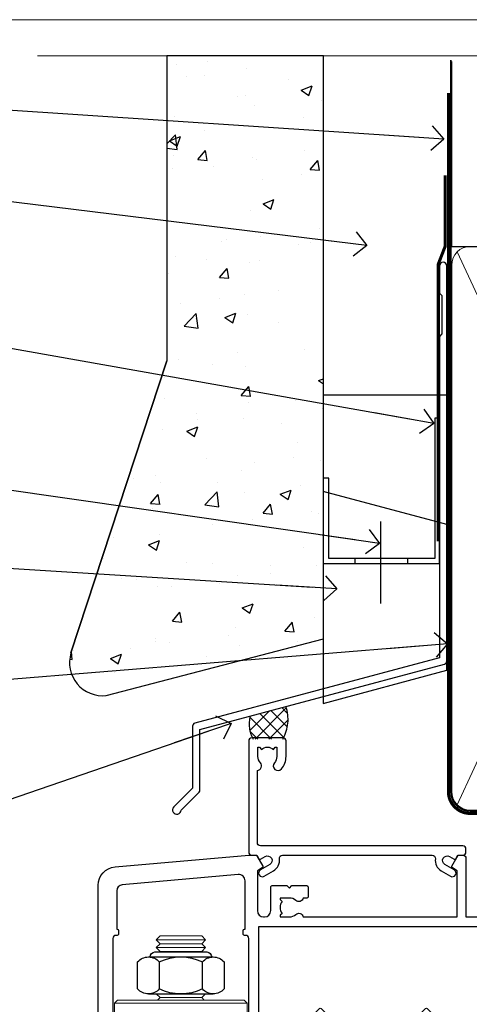
# Model space of a CAD drawing. Units: millimetres. Extents: x 0 to 210226, y -403 to 1143.
# Drawn here: x 3110 to 3183, y 535 to 695 of the extents above; entities that cross this region are included whole.
import ezdxf
from ezdxf import colors
from ezdxf.entities.mleader import LeaderData, LeaderLine
from ezdxf.math import Vec2, Vec3

# ---------------------------------------------------------------- set-up
doc = ezdxf.new("R2010")
doc.units = ezdxf.units.MM
doc.linetypes.add('CENTER', pattern=[2, 1.25, -0.25, 0.25, -0.25])
doc.linetypes.add('Dashed', pattern=[564.4444465637206, 282.2222232818604, -282.2222232818602])
doc.layers.add('Aluminium Systems Ltd Joinery Detail', color=7, linetype='Continuous')
doc.layers.add('Aluminium Systems Ltd Notes', color=7, linetype='Continuous')
doc.layers.add('No Print', color=7, linetype='Continuous', plot=False)
doc.styles.get("Standard").update_dxf_attribs({"font": 'arial.ttf'})

# ---------------------------------------------------------------- blocks, each defined once
blk = doc.blocks.new('Page Layout')
at = {"layer": 'Aluminium Systems Ltd Joinery Detail', "color": 8, "lineweight": 5}
blk.add_lwpolyline([(0, 694.6394637946069), (0, 0), (553.0825377109722, 0), (553.0825377109722, 694.6394637946069)], close=True, dxfattribs=at)
blk = doc.blocks.new('Page Layout Group')
at = {"layer": 'No Print'}
blk.add_blockref('Page Layout', (3000, 0), dxfattribs=at)
blk = doc.blocks.new('90mm Framing Head CC Gib')
at = {"layer": 'Aluminium Systems Ltd Joinery Detail'}
h = blk.add_hatch(dxfattribs=at)
h.set_pattern_fill('AR-SAND', color=0, scale=0.15)
h.set_pattern_definition([(37.50000000000001, (61.66045092490373, 88.74499579476469), (-0.2400046943976069, 7.341198559940135), [0, -5.791200000000001, 0, -6.476999999999999, 0, -6.191249999999999]), (7.499999999999991, (61.66045092490373, 88.74499579476469), (6.74284924707004, 10.75237650852531), [0, -3.124199999999989, 0, -5.219699999999976, 0, -2.000249999999988]), (327.5, (56.97415092490365, 88.74499579476469), (11.86488555362187, 0.02155777017818536), [0, -1.905, 0, -6.858, 0, -8.9535]), (317.5, (56.97415092490365, 88.74499579476469), (11.45334678708446, 3.343939848858243), [0, -0.9524999999999999, 0, -4.495799999999999, 0, -5.1435])])
h.paths.add_polyline_path([(180.61357942141, 88.7708279423432), (171.1135900387524, 88.7708279423432), (171.113590038753, -54.99215190844598), (180.6135794214105, -54.99215190844598)])
at = {"layer": 'Aluminium Systems Ltd Joinery Detail', "color": 0, "linetype": 'Dashed'}
blk.add_line((79.90702482397339, 57.89868953384575, -1.000000000000032), (79.90702482397327, 87.85822892512624, -1.000000000000032), dxfattribs=at)
at = {"layer": 'Aluminium Systems Ltd Joinery Detail', "color": 0}
for p, q in [((168.8134264280377, 57.89868953384575, -1.000000000000025), (168.8134264280376, 88.7708279423432, -1.000000000000025)), ((79.90872482396972, 57.89868953384575, -1.000000000000025), (168.8134264280374, 57.89868953384575, -1.000000000000025))]:
    blk.add_line(p, q, dxfattribs=at)
at = {"layer": 'Aluminium Systems Ltd Joinery Detail', "color": 0, "lineweight": 5}
for p, q in [((80.79699455334858, -32.57602768084325, -1.000000000000025), (122.244289406273, 57.10359832773156, -1.000000000000025)), ((80.79699455334858, 57.00871980446937, -1.000000000000025), (122.3435558966331, -32.57602768084507, -1.000000000000025)), ((124.1251953553807, -32.57602768084325, -1.000000000000025), (167.9234566986623, 57.00871980447164, -1.000000000000025)), ((124.156780866489, 56.83464781023758, -1.000000000000025), (167.9234566986623, -32.57602768084325, -1.000000000000025)), ((182.6119125486681, -54.99215490149072), (180.6127294214112, 17.16652520017669))]:
    blk.add_line(p, q, dxfattribs=at)
at = {"layer": 'Aluminium Systems Ltd Joinery Detail', "color": 0, "linetype": 'Continuous', "lineweight": 5, "ltscale": 0.12, "elevation": -1.000000000000014}
blk.add_lwpolyline([(182.9879480272293, 88.7708279423432), (90.07936763175942, 88.7708279423432), (89.17565722327393, 85.3369242233066), (87.90906395990581, 92.75494913106832), (86.87170076539454, 88.7708279423432), (12.77629059318977, 88.7708279423432)], dxfattribs=at)
at = {"layer": 'Aluminium Systems Ltd Joinery Detail', "color": 0, "linetype": 'Dashed', "lineweight": 5, "ltscale": 0.01, "const_width": 0.25, "elevation": -0.7500000000000249}
blk.add_lwpolyline([(79.76741611105061, 88.09570103798342), (79.76838801660628, -30.42770876678014, 0.4175702237706115), (82.91930208207404, -33.61188689231176), (165.3356062361571, -33.60394172722226, 0.8591327104487766), (165.4728671864981, -33.94403600036094, 0.00905533045714731)], format="xyb", dxfattribs=at)
at = {"layer": 'Aluminium Systems Ltd Joinery Detail', "color": 0, "lineweight": 5}
blk.add_lwpolyline([(171.1135900387524, 88.7708279423432), (171.113590038753, -54.99215190844598), (180.6135794214105, -54.99215190844598), (180.61357942141, 88.7708279423432)], dxfattribs=at)
at = {"layer": 'Aluminium Systems Ltd Joinery Detail', "color": 0, "linetype": 'CENTER', "lineweight": 5, "ltscale": 3, "const_width": 0.5, "elevation": -0.5000000000000249}
blk.add_lwpolyline([(79.36830193081076, 82.75882767523399), (79.36883064616333, -30.42745069008379, 0.4209157528546889), (82.93271877258232, -33.99657167199439), (165.7748797079017, -33.99657167199439)], format="xyb", dxfattribs=at)
at = {"layer": 'Aluminium Systems Ltd Joinery Detail', "color": 0, "lineweight": 5, "elevation": -1.000000000000014}
blk.add_lwpolyline([(79.90702482397333, -28.31915806095822), (79.90702482397333, 54.8601428137099, -0.4142135623730941), (82.94557154410828, 57.89868953384575), (120.1949789058728, 57.89868953384575, -0.4142135623730958), (123.2335256260086, 54.8601428137099), (123.2335256260086, -28.31915806095822), (123.2335256260082, -30.42745069008379, -0.4142135623730958), (120.1949789058728, -33.46599741021964), (82.94557154410828, -33.46599741021964, -0.4142135623730941), (79.90702482397288, -30.42745069008379)], format="xyb", close=True, dxfattribs=at)
for points in [[(168.8134264280378, -28.52744340095887), (168.8134264280377, 54.86014281371126, 0.4142135623732923), (165.774879707902, 57.89868953384575), (126.2737723461404, 57.89868953384575, 0.3681854241386793), (123.2352256260055, 54.65185747371015), (123.2352256260055, -28.52744340095887)], [(168.8134264280378, 52.75185018458433), (168.8134264280378, -30.42745069008379, -0.4142135623730958), (165.7748797079024, -33.46599741021964), (126.2737723461409, -33.46599741021964, -0.4142135623730941), (123.2352256260055, -30.42745069008379), (123.2352256260055, 52.75185018458524)]]:
    blk.add_lwpolyline(points, format="xyb", dxfattribs=at)
at = {"layer": 'Aluminium Systems Ltd Joinery Detail', "color": 0}
blk.add_lwpolyline([(180.6119125486681, -35.99215490149072), (180.6119125486681, -53.26010409392188, 0.2679491924311203), (181.1119125486681, -54.12612949770619, -1.303225372841203), (179.7458871448837, -55.49215490149072, 0.267949192431124), (178.8798617410993, -54.99215490149072), (167.6119125486681, -54.99215490149072), (167.6119125486681, -55.99215490149072), (178.3758445711683, -55.99215490149072, -0.2134217652833892), (179.1212005636683, -56.32548823482398, 1.057279696267401), (181.9452458820015, -53.50144291649087, -0.2134217652833941), (181.6119125486681, -52.75608692399089), (181.6119125486681, -35.99215490149072)], format="xyb", close=True, dxfattribs=at)
blk = doc.blocks.new('_Open90')
at = {"color": 0, "linetype": 'ByBlock', "lineweight": -2}
for p, q in [((-0.5, 0.5), (0, 0)), ((0, 0), (-2.439666651745029, 0)), ((0, 0), (-0.5, -0.5))]:
    blk.add_line(p, q, dxfattribs=at)
blk = doc.blocks.new('FLASHING END CAP')
at = {"color": 0}
blk.add_lwpolyline([(-18.54054891449641, -6.422487521775963), (1.495495225277409, -1.0538456750092), (1.495495225277409, 22.55905363656922), (-18.54054891449641, 27.92769548333592)], close=True, dxfattribs=at)
blk = doc.blocks.new('J340-32186')
at = {"flags": 128}
blk.add_lwpolyline([(3.247665940288683, 14.27479351052079), (3.247665940288797, 4.237615433949982), (0.205025253169409, 1.194974746830537, 1.488371740198598), (1.399963552106995, 0.6928567709205543), (4.301219330881948, 3.594112549695422, 0.1989123673796601), (4.447665940288672, 3.947665940288699), (4.447665940288615, 13.73766461893558), (44.07620219637282, 24.3560989059808, 0.3394542588633702), (44.44679267382161, 24.83906181912533), (44.44679267382161, 88.8553983251358, 0.9999999999999999), (43.2467926738215, 88.8553983251358), (43.24679267382156, 84.45539832513582), (43.64679267382159, 84.05539832513578), (43.64679267382165, 77.85539832513582), (43.24679267382156, 77.45539832513585), (43.24679267382156, 25.37619071071056), (3.618256417737412, 14.75775642366533, 0.3394542588633703)], format="xyb", close=True, dxfattribs=at)
blk = doc.blocks.new('Stucco Recessed CC Head AC35')
h = blk.add_hatch()
h.set_pattern_fill('AR-CONC', color=256, scale=0.1)
h.set_pattern_definition([(49.99999999999999, (170.8154173600294, 48.14067098052692), (18.2184668996004, -1.593908553890309), [1.905, -20.955]), (355, (170.8154173600294, 48.14067098052692), (-3.524342142496934, 19.10568452390352), [1.524, -16.764058417]), (100.4514447, (172.3336180600295, 48.0078456305273), (14.69412470903533, 17.51177519121951), [1.619000879999999, -17.80902445999999]), (46.18420000000002, (170.8154173600294, 53.22067098052867), (27.10790408921299, -4.204232793272715), [2.857499999999996, -31.43249999999997]), (96.63555760999992, (173.0744073600295, 52.87032098052805), (23.7404134051503, 24.74261245977215), [2.428502314, -26.713560816]), (351.1841511700001, (170.8154173600294, 53.22067098052867), (23.74041340649771, 24.74261245855327), [2.285996707, -25.145973192]), (21, (173.3554173600294, 51.95067098052823), (15.16143912691325, -10.22651981870876), [1.905, -20.955]), (326.0000000000001, (173.3554173600294, 51.95067098052823), (6.180202834764708, 18.41879661223193), [1.524, -16.764]), (71.45144499999999, (174.6188706200294, 51.09846099052811), (21.34164192787162, 8.192276888590525), [1.61900088, -17.80899376]), (37.50000000000001, (170.8154173600294, 48.14067098052692), (0.3088603250591817, 8.455503887315311), [0, -16.5608, 0, -17.018, 0, -16.8275]), (7.499999999999999, (170.8154173600294, 48.14067098052692), (6.681966251030575, 10.01805748181195), [0, -9.7028, 0, -16.1798, 0, -6.413500000000001]), (327.5, (165.1512173600295, 48.14067098052692), (13.55905951668714, -0.5728743992673458), [0, -6.350000000000001, 0, -19.812, 0, -26.289]), (317.5, (162.6112173600295, 48.14067098052692), (14.81291813860181, 2.542649103333302), [0, -8.255, 0, -13.1572, 0, -18.669])])
h.paths.add_polyline_path([(59.11057824617913, 188.7708249825519), (33.75265812773389, 188.7708249825519), (33.75265812773389, 139.3276039652446), (18.20536886901326, 92.0048460983744, 0.538869157261878), (23.91317920782923, 85.12011046099724), (59.11057824617913, 94.29576171274675)])
at = {"layer": 'Aluminium Systems Ltd Joinery Detail', "linetype": 'Dashed'}
h = blk.add_hatch(dxfattribs=at)
h.set_pattern_fill('ANSI37', color=256, scale=0.5)
h.set_pattern_definition([(45, (-47.5863885053094, -520.6791680661299), (-1.122532015133644, 1.122532015133644), []), (135, (-47.5863885053094, -520.6791680661299), (-1.122532015133644, -1.122532015133644), [])])
edge = h.paths.add_edge_path()
edge.add_line((53.02403589647776, 83.32928089642883), (47.25269296575703, 81.78285421889814))
edge.add_arc((52.00953664474829, 80.48209632595535), 4.931483841848419, 164.7063572734305, 209.3380867034784)
edge.add_line((47.71054633622907, 78.06585643520157), (52.55516074340665, 78.06585643520884))
edge.add_arc((46.98875031971025, 81.21431845753614), 6.395133940041692, 330.5067175162101, 379.3121381648108)
at = {"color": 0}
blk.add_line((18.16932472923943, 92.0048460983744, -296.848880760417), (33.71661398796007, 139.3276039652446, -296.848880760417), dxfattribs=at)
at = {"layer": 'Aluminium Systems Ltd Joinery Detail', "color": 0}
blk.add_line((68.37203475347181, 113.2970664882378, -296.848880760417), (68.37203475347181, 100.0266536816889, -296.848880760417), dxfattribs=at)
at = {"layer": 'Aluminium Systems Ltd Joinery Detail'}
blk.add_lwpolyline([(59.11057824617913, 188.7708249825519), (33.75265812773389, 188.7708249825519), (33.75265812773389, 139.3276039652446), (18.20536886901326, 92.0048460983744, 0.5388691572618791), (23.91317920782924, 85.12011046099724), (59.11057824617913, 94.29576171274675)], format="xyb", close=True, dxfattribs=at)
at = {"layer": 'Aluminium Systems Ltd Joinery Detail', "linetype": 'Dashed', "ltscale": 0.01, "const_width": 0.5, "elevation": -296.848880760417}
blk.add_lwpolyline([(78.86107607242641, 169.4182290101999), (78.86107607242641, 157.9435930655382), (77.7448543091837, 155.0667219541756), (77.7448543091837, 110.0800934575163)], dxfattribs=at)
at = {"layer": 'Aluminium Systems Ltd Joinery Detail', "elevation": -296.848880760417}
blk.add_lwpolyline([(79.11057824617913, 151.9852781426125), (79.11057824617913, 133.7755289440465), (59.11057824617913, 133.7755289440465), (59.11057824617913, 151.9852781426125)], dxfattribs=at)
at = {"layer": 'Aluminium Systems Ltd Joinery Detail', "color": 0, "elevation": -296.848880760417}
blk.add_lwpolyline([(77.91057824617886, 130.0391488523528), (77.18723142807497, 130.0408288289873), (77.18723142807497, 107.3000934575175), (59.9776640528128, 107.3000934575175), (59.9776640528128, 120.360519927679), (59.07453410640531, 120.360519927679), (59.07453410640508, 106.5157617127479), (77.91057824617886, 106.5157617127479), (77.91057824617886, 130.0391488523528)], dxfattribs=at)
at = {"layer": 'Aluminium Systems Ltd Joinery Detail', "color": 0}
blk.add_lwpolyline([(72.79494802010757, 107.3000934575175), (64.1901643324766, 107.3000934575175), (64.1901643324766, 106.5157617127479), (72.79494802010757, 106.5157617127479)], close=True, dxfattribs=at)
at = {"layer": 'Aluminium Systems Ltd Joinery Detail', "linetype": 'Dashed'}
for centre, radius, start, end in [((46.98875031973037, 81.2143184575325, -297.848880760417), 6.395133940023548, 330.5067175160607, 19.31213816486268), ((52.00953664477842, 80.48209632595535, -295.848880760417), 4.93148384187748, 164.7063572735072, 209.3380867033876)]:
    blk.add_arc(centre, radius, start, end, dxfattribs=at)
at = {"linetype": 'Dashed'}
blk.add_blockref('J340-32186', (34.66378557235751, 65.86375052721633, -296.848880760417), dxfattribs=at)
at = {"color": 0}
blk.add_blockref('FLASHING END CAP', (77.61508302090172, 90.25776255803794, -296.848880760417), dxfattribs=at)
blk = doc.blocks.new('NZ212')
at = {"color": 8}
for p, q in [((-3.500000000000561, 5.193747284970243), (-3.500000000000504, 0.8062527150308938)), ((3.499999999999496, 0.8062527150308938), (3.499999999999439, 5.193747284970243))]:
    blk.add_line(p, q, dxfattribs=at)
blk.add_lwpolyline([(-4.999999999999993, 6.000000000001137, -0.4142135623730951), (-4.199999999999982, 6.800000000001091), (4.199999999999989, 6.800000000001091, -0.414213562373095), (5, 6.00000000000108)], format="xyb", dxfattribs=at)
blk.add_lwpolyline([(3.499999999999325, 0.806252715030837, -0.2303579185802505), (-3.500000000000391, 0.8062527150308938, -0.4607158371604556), (-7.000000000000504, 0.8062527150299843), (-7.000000000000448, 5.193747284970527, -0.4607158371605248), (-3.500000000000391, 5.1937472849703, -0.2303579185802505), (3.499999999999496, 5.1937472849703, -0.460715837160475), (6.999999999999432, 5.193747284970243), (6.999999999999488, 0.8062527150307233, -0.4607158371604521)], format="xyb", close=True, dxfattribs=at)
for points in [[(-5.249999999999993, 6.000000000001137), (5.25, 6.000000000001137)], [(-5.249999999999993, 0), (5.25, 0)]]:
    blk.add_lwpolyline(points, dxfattribs=at)
blk = doc.blocks.new('F507-20762')
at = {"flags": 128}
for points in [[(67.40375263506935, 15.59999955316562), (77.4037517703236, 15.5999995531629), (77.4037517703236, 16.199999999978, -0.779214450051505), (78.15595908301466, 16.38960487567056), (78.83051431867347, 16.0001388042756, -0.4141991680881392), (78.90372084356741, 15.72694130597211), (77.90675472772995, 14.00000000000001), (74.20375331660028, 14.00000000000001), (74.2037533166021, 0.5000000000000071, -0.414213562373095), (73.7037533166021, 7.105427357601002e-15), (71.20374331660054, 7.105427357601002e-15, -0.414213562373095), (70.70374331660054, 0.5000000000000071), (70.70374331660054, 1.649964000656844, -0.9999999999999999), (71.60374331660199, 1.649964000656844), (71.60374331660199, 0.9999640006553889), (73.10374331660199, 0.9999640006553889), (73.10374331660199, 6.399964000653206), (71.60374331660199, 6.399964000656844), (71.60374331659472, 5.749964000655389, -0.9999999999999999), (70.70374331660054, 5.749964000655389), (70.70374331659872, 6.399964000656844, -0.4142135623725622), (71.70374331660054, 7.399964000656844), (72.80375331660247, 7.39997087567918), (72.80375331660065, 13.99999955316435), (60.60375165791807, 13.99999955316799, -0.414213562373095), (60.10375165791807, 14.49999955316799), (60.10375165791807, 17.29999955250879, -0.4142135623766467), (60.40375165792098, 17.59999955250806), (61.00375165791952, 17.59999955249715, -0.414213562373095), (61.30375165791516, 17.29999955249787), (61.30375165791516, 15.39999955316762), (65.8037517872544, 15.39999955316581), (65.8037517872544, 22.00000000000001), (28.40443224995393, 22), (28.40443224995302, 17.59999955261537), (34.00375231660469, 17.59999955271633, -0.4142135623739832), (34.30375231660851, 17.29999955271706), (34.30375231660032, 14.49999955338354, -0.4142135623730951), (33.80375231660032, 13.99999955338718), (32.70375144594796, 13.99999955305975, -0.9999999996392336), (32.70375144535588, 14.89999955173425), (33.35375144647965, 14.89999955239546), (33.35375144647965, 16.49999955239424), (27.95375144648547, 16.499999552394), (27.95375144648547, 14.89999955239546), (28.60375144760015, 14.8999995517338, -0.9999999992360243), (28.60375144737277, 13.99999955306112), (27.50375089433687, 13.99999955249496, -0.414212777504906), (27.00375089402011, 14.49999821234269), (27.00375089402401, 36.50002616165784, 0.4142135946759855), (26.50375083887953, 37.00002616165784), (26.30375035246284, 37.00002613959981, -0.4142135946802477), (26.10375033040505, 37.20002613959872), (26.10375033040505, 37.80002613959817, -0.4142135300672751), (26.30375030834507, 38.00002613959799), (26.40375033040432, 38.0000261506284), (26.40375033040614, 45.84473829226226, 0.4400105308921148), (25.31659458765712, 46.84093299035339), (6.512844820868821, 45.19581805396973, 0.38887873185297), (5.600000563617726, 44.19962335587837), (5.600000563619659, 38.00002615062834), (5.700000600385437, 38.00002613224655, -0.414213508531394), (5.90000056362075, 37.80002613224582), (5.90000056362075, 37.20002612856928, -0.4142136108298285), (5.700000530532606, 37.00002612856946), (5.500000055148092, 37.00002616165779, 0.4142135946781166), (4.999999999999972, 36.50002616165779), (4.999999999999972, 14.49999955299972, -0.414213562373095), (4.499999999999972, 13.99999955299972), (0.5, 13.99999955299972, -0.414213562373095), (0, 14.49999955299972), (0, 18.19615197570602, -0.1316524975874158), (0.4019237886477072, 19.69615197570693), (2.198076774970104, 22.80718020618588, 0.1316524975872225), (2.600000563615964, 24.30718020618497), (2.600000563619659, 45.11595452989599, -0.3888787318525163), (5.338533335374422, 48.10453862417006), (27.00405565612523, 50.00002621661588), (28.1222829857371, 50.0000263399524, -0.267949221985901), (28.29548808855363, 49.90002633995181), (29.27701561117787, 48.19997080172561, -0.4142135623738535), (29.20381053042142, 47.92676572096769), (28.40381053043161, 47.46488550561548), (28.40381053043161, 40.9999600019346, 0.4142135623728286), (29.40381053043161, 39.99996000193551), (29.57879976710679, 39.99996000193551, 0.414213562369632), (30.57879976710679, 40.99996000192368), (30.57879976715408, 44.84996000193314, -0.414213562374427), (30.77879976715481, 45.04996000193296), (33.20379976721593, 45.04996000193296), (33.60379976721374, 44.64996000193332), (34.0037997672152, 45.04996000193296), (36.42879976727632, 45.04996000193296, -0.4142135623717631), (36.62879976727704, 44.84996000193314), (36.62879976727704, 43.24996000190004, -0.4142135623770908), (36.42879976727268, 43.04996000190022), (35.84486553756501, 43.04996000193387, -0.566658092971232), (34.61716297535891, 42.66452044151106, 0.1837465194458038), (33.60373956709005, 43.04996000193478), (32.07873956708131, 43.04996000194933), (32.07873956708131, 42.80458693948094), (32.43552179132708, 42.50521110670707, 0.3639702342667136), (32.43552179132526, 40.54470889716231), (32.07873956708131, 40.24533306438843), (32.07873956708131, 39.99996000198007), (33.60373956708277, 39.99996000193369, 0.1837465194614785), (34.61716297544815, 40.38539956238753, -0.5666580929886522), (35.84486553767779, 39.99996000193551), (60.80374753001247, 39.9999600019371), (60.8037475300125, 47.46488546832296), (60.00374753001903, 47.92676568367369, -0.4142135623750366), (59.93054244926257, 48.19997076443269), (60.96977293746831, 49.9999707707957), (61.70374758516205, 49.99997068984248, -0.4142135300680742), (62.20374753001393, 49.49997068984248), (62.2037475300112, 39.999960001923), (69.76262436004248, 39.99996000190822, -0.5666580929717389), (70.99032692224836, 40.3853995623312, 0.1837465194457933), (72.00375033051745, 39.99996000190822), (73.52875033052254, 39.99996000189276), (73.52875033052254, 40.24533306436206), (73.1719681062786, 40.54470889713588, 0.3639702342667149), (73.1719681062786, 42.50521110668069), (73.52875033052254, 42.80458693945457), (73.52875033052254, 43.04996000186202), (72.00375033052472, 43.0499600019084, 0.1837465194617073), (70.99032692215752, 42.66452044145478, -0.5666580929872976), (69.76262435992788, 43.04996000191113), (69.17881053042942, 43.04996000190022, -0.4142135623770908), (68.97881053042688, 43.24996000190004), (68.97881053042506, 44.84996000193314, -0.414213562373095), (69.17881053042578, 45.04996000193387), (71.6038105304869, 45.04996000193296), (72.00381053048835, 44.64996000193332), (72.40381053048617, 45.04996000193296), (74.82881053054729, 45.04996000193296, -0.414213562374427), (75.02881053054801, 44.84996000193314), (75.02881053054801, 40.99996000193551, 0.414213562373095), (76.02881053054801, 39.99996000193551), (81.80374748679782, 39.99996000193551), (81.80374748679509, 49.49997068984112, -0.4142135300680742), (82.30374743164697, 49.99997068984112), (83.03772207934071, 49.99997077079433), (84.07695256754644, 48.1999707644311, -0.4142135623750363), (84.00374748678999, 47.9267656836721), (83.20374748679652, 47.46488546832165), (83.20374748679745, 39.99996000193528), (108.1626953232225, 39.99996000193461, -0.5666580929717075), (109.3903978854288, 40.38539956235822, 0.1837465194456514), (110.4038212936975, 39.99996000193347), (111.9288212937044, 39.99996000191915), (111.9288212937044, 40.24533306438845), (111.5720390694587, 40.54470889716227, 0.3639702342667149), (111.5720390694605, 42.50521110670708), (111.9288212937044, 42.80458693948096), (111.9288212937044, 43.04996000188841), (110.4038212937048, 43.04996000193479, 0.1837465194615035), (109.3903978853377, 42.66452044147992, -0.5666580929884163), (108.1626953231134, 43.04996000191024), (107.5788212936386, 43.04996000190023, -0.4142135623770908), (107.378821293636, 43.24996000190005), (107.3788212936378, 44.84996000193316, -0.414213562374427), (107.5788212936349, 45.04996000193297), (110.0038212936997, 45.04996000193297), (110.4038212936975, 44.64996000193334), (110.803821293699, 45.04996000193297), (113.2288212937564, 45.04996000193297, -0.4142135623717631), (113.4288212937572, 44.84996000193316), (113.4288212937572, 40.99996000193461, 0.414213562373095), (114.4288212937572, 39.99996000193461), (114.6038105304123, 39.99996000193552, 0.4142135623728286), (115.6038105304123, 40.99996000193461), (115.6038105304141, 47.46488550561578), (114.8038105304207, 47.92676572096777, -0.4142135623738383), (114.7306054496642, 48.19997080172563), (115.7698359378736, 49.9999708080896), (116.5037489747446, 49.9999707271427, -0.4142135300680742), (117.0037489195965, 49.4999707271427), (117.0037489195965, 14.50000000000001, -0.414213562373095), (116.5037489195965, 14.00000000000001), (113.5007475084658, 14.00000000000001), (112.5037813926283, 15.72694130597211, -0.4141991680880976), (112.5769879175222, 16.00013880427566), (113.251543153181, 16.38960487567102, -0.7792144500515458), (114.0037504658722, 16.199999999978), (114.0037504658721, 15.40000000000055), (115.6037711113949, 15.40000000000055), (115.6037711113958, 28.39998928782803), (114.0037740688185, 28.39998928782826), (114.0037740688185, 27.64998928782826, -0.9999999999999999), (113.1037740688189, 27.64998928782826), (113.1037740688189, 28.89998928782826, -0.414213562373095), (113.6037740688189, 29.39998928782826), (115.6037711113958, 29.39998928782826), (115.6037711113965, 36.39995999999225, 0.4142135623731283), (113.6037711113965, 38.39995999999248), (69.40375263506766, 38.39995999999246, 0.41421356237312), (67.40375263506768, 36.39995999999229)], [(40.28655502907709, 23.60000000000037), (54.12094960412647, 23.60000000000037), (55.66233096036372, 25.14138135623762, -0.4142135623721533), (55.94517367283875, 25.14138135623762), (57.48655502907782, 23.59999999999946), (65.80375263506717, 23.59999999999946), (65.80375263506717, 38.39995999999337), (28.60375089402437, 38.39995999999337), (28.60375089402437, 23.60000000000036), (36.92094960412574, 23.60000000000037), (38.46233096036299, 25.14138135623762, -0.414213562373095), (38.74517367283984, 25.14138135623762)]]:
    blk.add_lwpolyline(points, format="xyb", close=True, dxfattribs=at)
blk = doc.blocks.new('F079-21199')
at = {"flags": 128}
blk.add_lwpolyline([(4.549999999993815, 1.5), (4.549999999993815, 3.024999999999636, 0.1837465194582998), (4.16456043954804, 4.038423408356721, -0.9999999999941463), (5.285439560428131, 5.035233318218161, -0.1837465194588356), (6.05000000000291, 3.024999999999636), (6.05000000000291, 0.5, -0.414213562373095), (5.55000000000291, 0), (0.5, 0, -0.414213562373095), (0, 0.5), (0, 18.5, -0.414213562373095), (0.5, 19), (1.291732411252269, 19), (1.62812559645954, 19.58265008810213, -0.414213562374809), (1.901330677217629, 19.65585516885949), (2.656716846094241, 19.21973276091376, 0.9999999999998311), (3.406716846098789, 20.51877086658715), (1.899998588853123, 21.38867505801227, -0.9999999999992361), (2.499998588857125, 22.42790554255043), (4.0067168461037, 21.55800135112804, -0.3089224212102952), (4.959442485286672, 19.57535751301202, 0.4592529226835803), (5.453731110719673, 19.00000000000182), (29.74626606711627, 19.0000000000018, 0.459252922683576), (30.24055469255021, 19.57535751301201, -0.3089224212102922), (31.19328033173224, 21.55800135112803), (32.69999858897881, 22.42790554255042, -0.9999999999992363), (33.29999858898373, 21.38867505801225), (31.79328033173806, 20.51877086658713, 0.9999999999998307), (32.54328033174261, 19.21973276091374), (33.29866650061831, 19.65585516885947, -0.4142135623748087), (33.57187158137643, 19.58265008810211), (33.90826476658367, 18.99999999999999), (34.69999717783594, 18.99999999999999, -0.414213562373095), (35.19999717783594, 18.49999999999999), (35.19999717783594, 17.99999999999999, -0.414213562373095), (34.69999717783594, 17.49999999999999), (1.900000000000546, 17.5, 0.414213562373095), (1.400000000000546, 17), (1.400000000000489, 5.283068941077545, -0.6122479732056616), (1.885439560428495, 4.038423408327617, 0.1837465194528841), (1.500000000009095, 3.024999999999636), (1.499999999994543, 1.5), (1.745373062453837, 1.5), (2.044748895229532, 1.856782224245762, 0.3639702342661637), (4.005251104773379, 1.856782224245762), (4.304626937549074, 1.5)], format="xyb", close=True, dxfattribs=at)
blk = doc.blocks.new('AC35 Bifold Window Head')
at = {"layer": 'Aluminium Systems Ltd Joinery Detail', "lineweight": 5}
for p, q in [((-110.3846991859054, -13.72497054521637), (-118.3846991859054, -13.72497054521637)), ((-111.0096991859073, -14.34997054522364), (-117.7596991859036, -14.34997054522364)), ((-110.3846991859054, -14.97497054522364), (-118.3846991859054, -14.97497054522364)), ((-111.0096991859091, -15.59997054522364), (-117.7596991859054, -15.59997054522364)), ((-111.0096991859091, -23.09997054525275), (-117.7596991859054, -23.09997054525275)), ((-103.6346991859073, -23.9999711743626), (-125.1346991859073, -23.9999711743626))]:
    blk.add_line(p, q, dxfattribs=at)
for points in [[(-117.8596998150433, -15.69997117436333), (-117.7596991859054, -15.59997054522364), (-118.3846991859054, -14.97497054522364), (-117.7596991859036, -14.34997054522364), (-118.3846991859054, -13.72497054521637), (-117.7596991859054, -13.09997054521637), (-111.0096991859091, -13.09997054521637), (-110.3846991859073, -13.72497054521637), (-111.0096991859091, -14.34997054522364), (-110.3846991859073, -14.97497054522364), (-111.0096991859091, -15.59997054522364), (-110.9096985567694, -15.69997117436333)], [(-118.3596985567901, -22.4999711743626), (-117.7596991859054, -23.09997054525275), (-118.1596998150189, -23.4999711743626)], [(-110.6096985567956, -23.4999711743626), (-111.0096991859091, -23.09997054525275), (-110.4096998150226, -22.4999711743626)]]:
    blk.add_lwpolyline(points, dxfattribs=at)
blk.add_lwpolyline([(-103.6346991859073, -23.9999711743626), (-104.1346991859073, -23.4999711743626), (-124.6346991859073, -23.4999711743626), (-125.1346991859073, -23.9999711743626), (-125.1346991859073, -41.9999711743626), (-124.6346991859073, -42.4999711743626), (-104.1346991859073, -42.4999711743626), (-103.6346991859073, -41.9999711743626)], close=True, dxfattribs=at)
at = {"layer": 'Aluminium Systems Ltd Joinery Detail', "xscale": -1, "rotation": 180}
blk.add_blockref('F079-21199', (-103.3828508920292, 19.00000000317823), dxfattribs=at)
at = {"layer": 'Aluminium Systems Ltd Joinery Detail'}
blk.add_blockref('F507-20762', (-130.3865746329129, -49.99997072714223), dxfattribs=at)
at = {"layer": 'Aluminium Systems Ltd Joinery Detail', "lineweight": 5, "extrusion": (0, 0, -1), "xscale": -1, "zscale": -1}
blk.add_blockref('NZ212', (114.3846991859054, -22.4999711743626), dxfattribs=at)
blk = doc.blocks.new('Stucco Recessed CC Head Text AC35')
at = {"layer": 'Aluminium Systems Ltd Notes', "color": 3, "lineweight": 5, "ltscale": 0.12}
ml = blk.add_multileader_mtext('Standard', dxfattribs=at)
ml.set_content('BUILDING WRAP', color=3)
ml.set_leader_properties(color=8)
ml.set_arrow_properties(name='OPEN90')
ml.build(insert=Vec2(0, 0))
ml.multileader.update_dxf_attribs({"text_left_attachment_type": 2, "text_right_attachment_type": 2})
ctx = ml.context
ctx.base_point, ctx.plane_origin = Vec3(-19.59863418882188, 85.64503527729903), Vec3(149.0572424654803, 18.56357540937825)
ctx.left_attachment, ctx.right_attachment, ctx.text_align_type = 2, 2, 2
notes = []
notes.append((ctx, [(0, (1, 1, 0), (34.75009761024842, 85.64503527729903), (-1, 0), 6.291433026901132, [(0, [(155.2030876614384, 77.67931515346936)], 0, [])])]))
ctx.mtext.insert, ctx.mtext.width, ctx.mtext.alignment, ctx.mtext.line_spacing_style, ctx.mtext.flow_direction = Vec3(26.45866458334729, 88.31170194396691), 49.87981264959171, 3, 2, 5
ml = blk.add_multileader_mtext('Standard', dxfattribs=at)
ml.set_content('CAVITY BATTEN', color=3)
ml.set_leader_properties(color=8)
ml.set_arrow_properties(name='OPEN90')
ml.build(insert=Vec2(0, 0))
ml.multileader.update_dxf_attribs({"text_left_attachment_type": 2, "text_right_attachment_type": 2})
ctx = ml.context
ctx.base_point, ctx.plane_origin = Vec3(-18.58362736753947, 73.65775973581185), Vec3(123.9017671891871, 40.47184131620452)
ctx.left_attachment, ctx.right_attachment, ctx.text_align_type = 2, 2, 2
notes.append((ctx, [(0, (1, 1, 0), (34.75009761024842, 73.65775973581185), (-1, 0), 6.291433026901128, [(0, [(142.7170193569156, 60.4317568241604)], 0, [])])]))
ctx.mtext.insert, ctx.mtext.width, ctx.mtext.alignment, ctx.mtext.line_spacing_style, ctx.mtext.flow_direction = Vec3(26.45866458334729, 76.32442640247609), 49.87981264959171, 3, 2, 5
ml = blk.add_multileader_mtext('Standard', dxfattribs=at)
ml.set_content('FLASHING SEALING\\PTAPE OVER TOP\\PEND OF FLASHING', color=3)
ml.set_leader_properties(color=8)
ml.set_arrow_properties(name='OPEN90')
ml.build(insert=Vec2(0, 0))
ml.multileader.update_dxf_attribs({"text_left_attachment_type": 2, "text_right_attachment_type": 2})
ctx = ml.context
ctx.base_point, ctx.plane_origin = Vec3(-25.35852504830369, 52.6548632880731), Vec3(123.9017671891871, 2.416923698419851)
ctx.left_attachment, ctx.right_attachment, ctx.text_align_type = 2, 2, 2
notes.append((ctx, [(0, (1, 1, 0), (34.75009761024819, 52.6548632880731), (-1, 0), 6.291433026901128, [(0, [(153.6016876589257, 31.6119587012181)], 0, [])])]))
ctx.mtext.insert, ctx.mtext.width, ctx.mtext.alignment, ctx.mtext.line_spacing_style, ctx.mtext.flow_direction = Vec3(26.45866458334706, 65.32152995473734), 49.87981264959149, 3, 2, 5
ml = blk.add_multileader_mtext('Standard', dxfattribs=at)
ml.set_content('CAVITY SYSTEM BASE CLOSER', color=3)
ml.set_leader_properties(color=8)
ml.set_arrow_properties(name='OPEN90')
ml.build(insert=Vec2(0, 0))
ml.multileader.update_dxf_attribs({"text_left_attachment_type": 2, "text_right_attachment_type": 2})
ctx = ml.context
ctx.base_point, ctx.plane_origin = Vec3(-19.55224946849446, 27.95656983644585), Vec3(71.34790319290357, -89.21982035640758)
ctx.left_attachment, ctx.right_attachment, ctx.text_align_type = 2, 2, 2
notes.append((ctx, [(0, (1, 1, 0), (34.75009761024842, 27.95656983644585), (-1, 0), 6.291433026901132, [(0, [(144.7864909843223, 12.16664784986278)], 0, [])])]))
ctx.mtext.insert, ctx.mtext.width, ctx.mtext.alignment, ctx.mtext.line_spacing_style, ctx.mtext.flow_direction = Vec3(26.45866458334729, 33.95656983644585), 49.87981264959171, 3, 2, 5
ml = blk.add_multileader_mtext('Standard', dxfattribs=at)
ml.set_content('FLASHING END DAM', color=3)
ml.set_leader_properties(color=8)
ml.set_arrow_properties(name='OPEN90')
ml.build(insert=Vec2(0, 0))
ml.multileader.update_dxf_attribs({"text_left_attachment_type": 2, "text_right_attachment_type": 2})
ctx = ml.context
ctx.base_point, ctx.plane_origin = Vec3(-16.08158098281938, 11.20334722318512), Vec3(88.36709967903437, -109.5981946775501)
ctx.left_attachment, ctx.right_attachment, ctx.text_align_type = 2, 2, 2
notes.append((ctx, [(0, (1, 1, 0), (34.75009761024819, 11.20334722318512), (-1, 0), 6.291433026901132, [(0, [(137.8879273669619, 4.780772043919569)], 0, [])])]))
ctx.mtext.insert, ctx.mtext.width, ctx.mtext.alignment, ctx.mtext.line_spacing_style, ctx.mtext.flow_direction = Vec3(26.45866458334706, 17.20334722318512), 49.87981264959126, 3, 2, 5
ml = blk.add_multileader_mtext('Standard', dxfattribs=at)
ml.set_content('FLEXI FLASHING TAPE', color=3)
ml.set_leader_properties(color=8)
ml.set_arrow_properties(name='OPEN90')
ml.build(insert=Vec2(0, 0))
ml.multileader.update_dxf_attribs({"text_left_attachment_type": 2, "text_right_attachment_type": 2})
ctx = ml.context
ctx.base_point, ctx.plane_origin = Vec3(-19.75961645348764, -13.98938181127596), Vec3(223.2167566211148, -104.1190196932148)
ctx.left_attachment, ctx.right_attachment, ctx.text_align_type = 2, 2, 2
notes.append((ctx, [(1, (1, 1, 0), (34.75009761024842, -13.98938181127596), (-1, 0), 6.291433026901132, [(0, [(155.7919281500746, -4.111906661222747)], 0, [])])]))
ctx.mtext.insert, ctx.mtext.width, ctx.mtext.alignment, ctx.mtext.line_spacing_style, ctx.mtext.flow_direction = Vec3(26.45866458334729, -7.989381811275962), 49.87981264959171, 3, 2, 5
ml = blk.add_multileader_mtext('Standard', dxfattribs=at)
ml.set_content('HEAD SEALANT REQUIRED FOR VERY HIGH & EXTRA HIGH ZONES ONLY', color=3)
ml.set_leader_properties(color=8)
ml.set_arrow_properties(name='OPEN90')
ml.build(insert=Vec2(0, 0))
ml.multileader.update_dxf_attribs({"text_left_attachment_type": 2, "text_right_attachment_type": 2})
ctx = ml.context
ctx.base_point, ctx.plane_origin = Vec3(-17.8742139978262, -46.56636085316131), Vec3(117.2002613083138, -124.9498993299203)
ctx.left_attachment, ctx.right_attachment, ctx.text_align_type = 2, 2, 2
notes.append((ctx, [(0, (1, 1, 0), (34.75009761024819, -46.56636085316131), (-1, 0), 6.291433026901132, [(0, [(120.7574817184255, -17.01266650275647)], 0, [])])]))
ctx.mtext.insert, ctx.mtext.width, ctx.mtext.alignment, ctx.mtext.line_spacing_style, ctx.mtext.flow_direction = Vec3(26.45866458334706, -30.56636085316131), 49.87981264959149, 3, 2, 5
for ctx, leaders in notes:
    for number, flags, end, landing, length, lines in leaders:
        leader = LeaderData()
        leader.index, (leader.has_last_leader_line, leader.has_dogleg_vector, leader.attachment_direction) = number, flags
        leader.last_leader_point, leader.dogleg_vector, leader.dogleg_length = Vec3(end), Vec3(landing), length
        for number, points, colour, breaks in lines:
            line = LeaderLine()
            line.index, line.vertices, line.color, line.breaks = number, Vec3.list(points), colors.encode_raw_color(colour), breaks
            leader.lines.append(line)
        ctx.leaders.append(leader)

msp = doc.modelspace()

# ---------------------------------------------------------------- block references
at = {"layer": 'Aluminium Systems Ltd Joinery Detail'}
for name, p in [('Page Layout Group', (0, 0)), ('90mm Framing Head CC Gib', (3100, 600)), ('Stucco Recessed CC Head AC35', (3100, 500)), ('AC35 Bifold Window Head', (3250.395097228277, 559.2486610898231))]:
    msp.add_blockref(name, p, dxfattribs=at)
at = {"layer": 'Aluminium Systems Ltd Notes'}
msp.add_blockref('Stucco Recessed CC Head Text AC35', (3023.421148066244, 597.6074384968961), dxfattribs=at)

doc.saveas('drawing.dxf')
